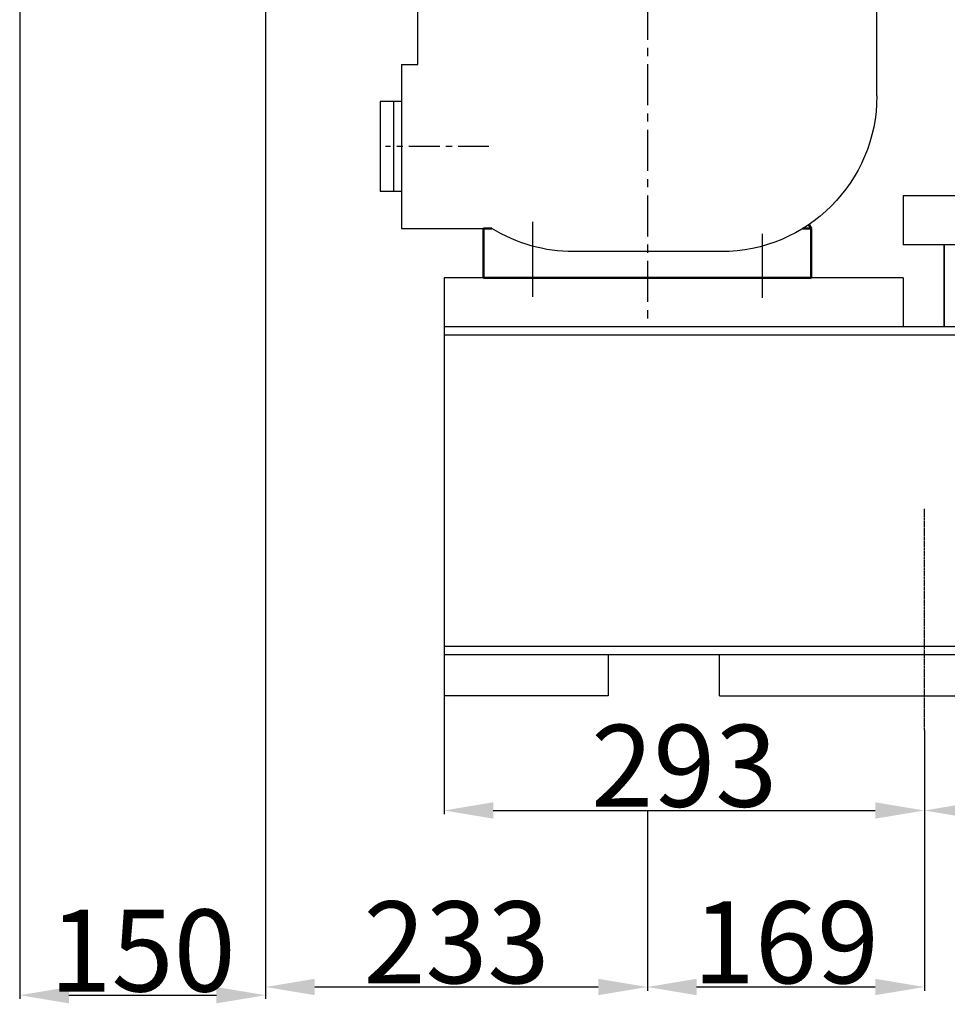
# Model space of a CAD drawing. Extents: x 55977 to 61599, y 14560 to 18030.
# Drawn here: x 56096 to 56662, y 16303 to 16904 of the extents above; entities that cross this region are included whole.
import ezdxf

# ---------------------------------------------------------------- set-up
doc = ezdxf.new("R2010")
doc.units = 0
doc.header["$MEASUREMENT"] = 0
doc.linetypes.add('CENTER', pattern=[2, 1.25, -0.25, 0.25, -0.25])
doc.layers.get('0').update_dxf_attribs({"linetype": 'CONTINUOUS'})
doc.layers.get('DEFPOINTS').update_dxf_attribs({"linetype": 'CONTINUOUS'})
for name, color, linetype in [('1', 7, 'CONTINUOUS'), ('2', 1, 'CONTINUOUS'), ('5', 4, 'CENTER')]:
    doc.layers.add(name, color=color, linetype=linetype)
doc.layers.add('1.粗实线', color=7, linetype='CONTINUOUS', lineweight=50)
doc.styles.add('样式 3', font='txt.shx', dxfattribs={"width": 0.65, "height": 50})
doc.styles.add('样式 4', font='txt.shx', dxfattribs={"width": 0.65, "height": 5})
doc.dimstyles.get("Standard").update_dxf_attribs({"dimscale": 1.5, "dimtxt": 3.5, "dimasz": 3.5, "dimexe": 1.5, "dimexo": 0, "dimgap": 1.5, "dimtad": 1, "dimdec": 0, "dimzin": 0, "dimdsep": 46, "dimtxsty": '样式 4', "dimcen": 0, "dimclrd": 256, "dimclre": 256, "dimclrt": 256, "dimadec": 0, "dimazin": 0, "dimtfac": 1, "dimtdec": 0, "dimtmove": 2, "dimatfit": 3, "dimfxl": 0, "dimtolj": 1, "dimtzin": 0, "dimarcsym": 0})

# ---------------------------------------------------------------- blocks, each defined once
blk = doc.blocks.new('A$C4A09278E')
for p, q in [((1258.95, 57.58), (1260.35, 60.01)), ((1258.95, 27.58), (1258.95, 57.58)), ((1264.1, 57.58), (1258.95, 57.58)), ((1453.79, 57.58), (1458.95, 57.58)), ((1458.95, 27.58), (1458.95, 57.58)), ((1358.95, 27.58), (1258.95, 27.58)), ((1358.95, 27.58), (1458.95, 27.58))]:
    blk.add_line(p, q)
at = {"layer": '1', "ltscale": 50}
for p, q in [((1498.95, 157.58), (1498.95, 200.08)), ((1218.95, 138.45), (1218.95, 197.58)), ((1508.95, 157.58), (1498.95, 157.58)), ((1508.95, 157.58), (1508.95, 107.58)), ((1508.95, 135.08), (1521.95, 135.08)), ((1513.95, 135.08), (1513.95, 80.08)), ((1521.95, 135.08), (1521.95, 80.08)), ((1508.95, 107.58), (1508.95, 57.58)), ((1508.95, 80.08), (1521.95, 80.08)), ((1508.95, 57.58), (1453.79, 57.58)), ((1313.95, 43.45), (1403.95, 43.45))]:
    blk.add_line(p, q, dxfattribs=at)
for centre, start, end in [((1313.95, 138.45), 180, 270), ((1403.95, 138.45), 270, 301.64547)]:
    blk.add_arc(centre, 95, start, end, dxfattribs=at)
at = {"layer": '5', "ltscale": 20}
blk.add_line((1358.95, 957.76), (1358.95, 0), dxfattribs=at)
at = {"layer": '5', "ltscale": 15}
blk.add_line((1455.66, 107.58), (1518.65, 107.58), dxfattribs=at)
at = {"layer": '5', "ltscale": 50}
for p, q in [((1428.95, 61.64), (1428.95, 15.94)), ((1428.95, 61.64), (1428.95, 15.94)), ((1288.95, 54.32), (1288.95, 15.28))]:
    blk.add_line(p, q, dxfattribs=at)
blk = doc.blocks.new('*D14')
at = {"layer": '2', "lineweight": -2, "transparency": 16777216}
for p, q in [((56095.87, 17063.66), (56095.87, 16306.18)), ((56245.87, 17062.16), (56245.87, 16306.18)), ((56125.87, 16308.43), (56215.87, 16308.43))]:
    blk.add_line(p, q, dxfattribs=at)
at = {"layer": '2', "transparency": 16777216}
for points in [[(56125.87, 16313.43), (56125.87, 16303.43), (56095.87, 16308.43)], [(56215.87, 16313.43), (56215.87, 16303.43), (56245.87, 16308.43)]]:
    blk.add_solid(points, dxfattribs=at)
at = {"layer": 'DEFPOINTS', "color": 0, "transparency": 16777216}
for p in [(56095.87, 17063.66), (56245.87, 17062.16), (56245.87, 16308.43)]:
    blk.add_point(p, dxfattribs=at)
at = {"layer": '2', "transparency": 16777216, "insert": (56170.87, 16335.68), "char_height": 50, "attachment_point": 5, "style": '样式 3'}
blk.add_mtext('\\A1;150', dxfattribs=at)
blk = doc.blocks.new('*D15')
at = {"layer": '2', "lineweight": -2, "transparency": 16777216}
for p, q in [((56245.87, 17062.16), (56245.87, 16311.18)), ((56478.87, 16421.12), (56478.87, 16311.18)), ((56275.87, 16313.43), (56448.87, 16313.43))]:
    blk.add_line(p, q, dxfattribs=at)
at = {"layer": '2', "transparency": 16777216}
for points in [[(56275.87, 16318.43), (56275.87, 16308.43), (56245.87, 16313.43)], [(56448.87, 16318.43), (56448.87, 16308.43), (56478.87, 16313.43)]]:
    blk.add_solid(points, dxfattribs=at)
at = {"layer": 'DEFPOINTS', "color": 0, "transparency": 16777216}
for p in [(56245.87, 17062.16), (56478.87, 16421.12), (56478.87, 16313.43)]:
    blk.add_point(p, dxfattribs=at)
at = {"layer": '2', "transparency": 16777216, "insert": (56362.37, 16340.68), "char_height": 50, "attachment_point": 5, "style": '样式 3'}
blk.add_mtext('\\A1;233', dxfattribs=at)
blk = doc.blocks.new('*D16')
at = {"layer": '2', "lineweight": -2, "transparency": 16777216}
for p, q in [((56647.87, 16470.17), (56647.87, 16311.18)), ((56478.87, 16385.57), (56478.87, 16311.18)), ((56508.87, 16313.43), (56617.87, 16313.43))]:
    blk.add_line(p, q, dxfattribs=at)
at = {"layer": '2', "transparency": 16777216}
for points in [[(56508.87, 16318.43), (56508.87, 16308.43), (56478.87, 16313.43)], [(56617.87, 16318.43), (56617.87, 16308.43), (56647.87, 16313.43)]]:
    blk.add_solid(points, dxfattribs=at)
at = {"layer": 'DEFPOINTS', "color": 0, "transparency": 16777216}
for p in [(56647.87, 16470.17), (56478.87, 16385.57), (56647.87, 16313.43)]:
    blk.add_point(p, dxfattribs=at)
at = {"layer": '2', "transparency": 16777216, "insert": (56563.37, 16340.68), "char_height": 50, "attachment_point": 5, "style": '样式 3'}
blk.add_mtext('\\A1;169', dxfattribs=at)
blk = doc.blocks.new('*D17')
at = {"layer": '2', "lineweight": -2, "transparency": 16777216}
for p, q in [((56354.87, 16491.16), (56354.87, 16418.87)), ((56647.87, 16470.17), (56647.87, 16418.87)), ((56384.87, 16421.12), (56617.87, 16421.12))]:
    blk.add_line(p, q, dxfattribs=at)
at = {"layer": '2', "transparency": 16777216}
for points in [[(56384.87, 16426.12), (56384.87, 16416.12), (56354.87, 16421.12)], [(56617.87, 16426.12), (56617.87, 16416.12), (56647.87, 16421.12)]]:
    blk.add_solid(points, dxfattribs=at)
at = {"layer": 'DEFPOINTS', "color": 0, "transparency": 16777216}
for p in [(56354.87, 16491.16), (56647.87, 16470.17), (56647.87, 16421.12)]:
    blk.add_point(p, dxfattribs=at)
at = {"layer": '2', "transparency": 16777216, "insert": (56501.37, 16448.37), "char_height": 50, "attachment_point": 5, "style": '样式 3'}
blk.add_mtext('\\A1;293', dxfattribs=at)
blk = doc.blocks.new('*D18')
at = {"layer": '2', "lineweight": -2, "transparency": 16777216}
for p, q in [((56647.87, 16470.17), (56647.87, 16418.87)), ((57497.87, 16409.24), (57497.87, 16423.37)), ((56677.87, 16421.12), (57467.87, 16421.12))]:
    blk.add_line(p, q, dxfattribs=at)
at = {"layer": '2', "transparency": 16777216}
for points in [[(56677.87, 16426.12), (56677.87, 16416.12), (56647.87, 16421.12)], [(57467.87, 16426.12), (57467.87, 16416.12), (57497.87, 16421.12)]]:
    blk.add_solid(points, dxfattribs=at)
at = {"layer": 'DEFPOINTS', "color": 0, "transparency": 16777216}
for p in [(56647.87, 16470.17), (57497.87, 16421.12), (57497.87, 16409.24)]:
    blk.add_point(p, dxfattribs=at)
at = {"layer": '2', "transparency": 16777216, "insert": (57072.87, 16448.37), "char_height": 50, "attachment_point": 5, "style": '样式 3'}
blk.add_mtext('\\A1;850', dxfattribs=at)

msp = doc.modelspace()

# ---------------------------------------------------------------- linework, layer by layer
at = {"layer": '1'}
for p, q in [((57474.87, 16796.16), (56634.87, 16796.16)), ((56634.87, 16796.16), (56634.87, 16766.16)), ((57474.87, 16766.16), (56634.87, 16766.16)), ((56659.87, 16716.16), (56659.87, 16766.16)), ((56659.87, 16766.16), (56659.87, 16716.16)), ((56659.87, 16716.16), (56659.87, 16766.16)), ((56634.87, 16746.16), (56354.87, 16746.16)), ((56354.87, 16746.16), (56354.87, 16491.16)), ((56634.87, 16746.16), (56634.87, 16716.16)), ((58754.87, 16716.16), (56354.87, 16716.16)), ((58754.87, 16711.16), (56354.87, 16711.16)), ((58754.87, 16521.16), (56354.87, 16521.16)), ((58754.87, 16516.16), (56354.87, 16516.16)), ((56454.87, 16516.16), (56454.87, 16491.16)), ((56522.87, 16491.16), (56522.87, 16516.16)), ((56454.87, 16491.16), (56354.87, 16491.16)), ((56522.87, 16491.16), (56772.87, 16491.16))]:
    msp.add_line(p, q, dxfattribs=at)
at = {"layer": '5'}
msp.add_line((56647.87, 16470.17), (56647.87, 16605.07), dxfattribs=at)

# ---------------------------------------------------------------- block references
at = {"layer": '1.粗实线', "xscale": -1}
msp.add_blockref('A$C4A09278E', (57837.82, 16718.59), dxfattribs=at)

# ---------------------------------------------------------------- dimensions: what is measured, and where the dimension line sits
at = {"layer": '2'}
for base, p1, p2, picture, middle in [((56245.87, 16308.43), (56095.87, 17063.66), (56245.87, 17062.16), '*D14', (56170.87, 16335.68)), ((56478.87, 16313.43), (56245.87, 17062.16), (56478.87, 16421.12), '*D15', (56362.37, 16340.68)), ((56647.87, 16421.12), (56354.87, 16491.16), (56647.87, 16470.17), '*D17', (56501.37, 16448.37)), ((57497.87, 16421.12), (56647.87, 16470.17), (57497.87, 16409.24), '*D18', (57072.87, 16448.37)), ((56647.87, 16313.43), (56478.87, 16385.57), (56647.87, 16470.17), '*D16', (56563.37, 16340.68))]:
    dim = msp.add_linear_dim(base=base, p1=p1, p2=p2, dimstyle='Standard', override={"dimasz": 20, "dimtxsty": '样式 3'}, dxfattribs=at)
    dim.commit()
    dim.dimension.update_dxf_attribs({"geometry": picture, "text_midpoint": middle})

doc.saveas('drawing.dxf')
